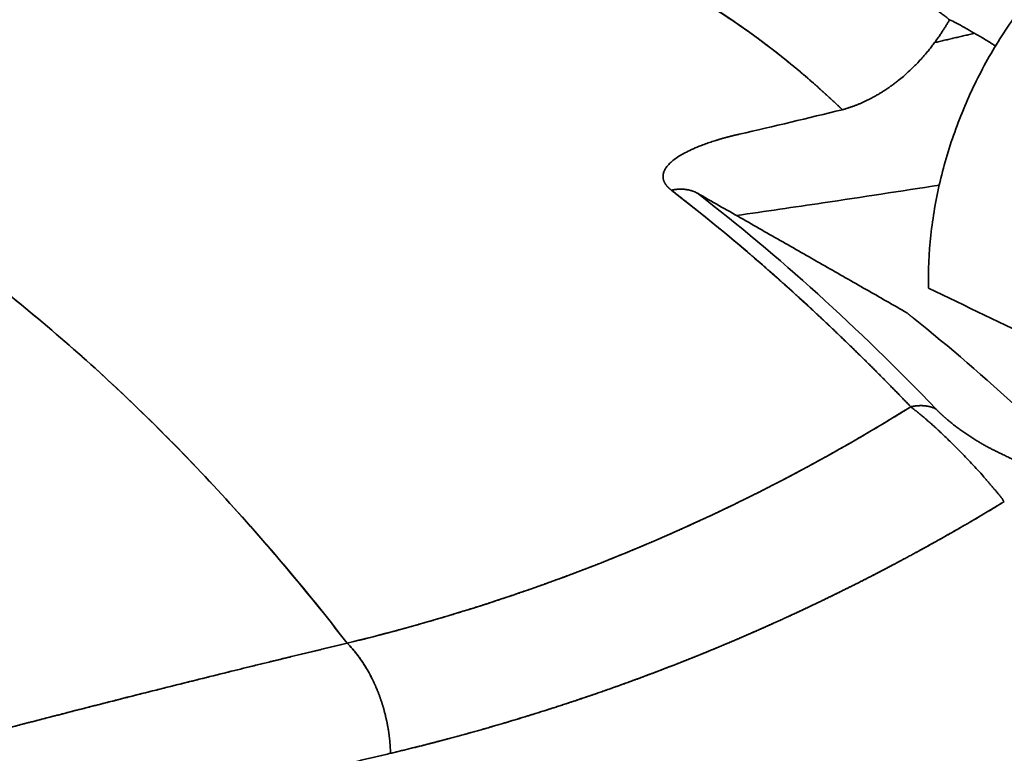
# Model space of a CAD drawing. Units: millimetres. Extents: x 143 to 2365, y 17 to 1462.
# Drawn here: x 2271 to 2288, y 1423 to 1436 of the extents above; entities that cross this region are included whole.
import ezdxf

# ---------------------------------------------------------------- set-up
doc = ezdxf.new("R2010")
doc.units = ezdxf.units.MM
doc.layers.add('1', color=7, linetype='Continuous', true_color=0xffffff)

msp = doc.modelspace()

# ---------------------------------------------------------------- linework, layer by layer
at = {"layer": '1', "color": 18, "linetype": 'Continuous', "lineweight": 35}
msp.add_ellipse((2262.546, 1386.248), major_axis=(5.379, -49.71), ratio=0.550252, start_param=2.412555, end_param=2.776742, dxfattribs=at)
for points, knots in [([(2287.159, 1436.068), (2287.138, 1436.084), (2287.097, 1436.115), (2287.035, 1436.161), (2286.973, 1436.207), (2286.911, 1436.253), (2286.848, 1436.298), (2286.786, 1436.343), (2286.724, 1436.388), (2286.661, 1436.433), (2286.599, 1436.477), (2286.536, 1436.521), (2286.473, 1436.565), (2286.411, 1436.608), (2286.348, 1436.652), (2286.285, 1436.695), (2286.222, 1436.737), (2286.159, 1436.78), (2286.096, 1436.822), (2286.033, 1436.864), (2285.97, 1436.906), (2285.907, 1436.947), (2285.844, 1436.988), (2285.78, 1437.029), (2285.717, 1437.069), (2285.654, 1437.11), (2285.59, 1437.15), (2285.526, 1437.189), (2285.463, 1437.229), (2285.399, 1437.268), (2285.335, 1437.307), (2285.272, 1437.346), (2285.208, 1437.384), (2285.144, 1437.422), (2285.08, 1437.46), (2285.016, 1437.498), (2284.952, 1437.535), (2284.887, 1437.572), (2284.823, 1437.609), (2284.759, 1437.645), (2284.694, 1437.682), (2284.63, 1437.718), (2284.565, 1437.753), (2284.501, 1437.789), (2284.436, 1437.824), (2284.371, 1437.859), (2284.307, 1437.894), (2284.242, 1437.928), (2284.177, 1437.962), (2284.112, 1437.996), (2284.047, 1438.03), (2283.982, 1438.063), (2283.917, 1438.096), (2283.851, 1438.129), (2283.786, 1438.162), (2283.721, 1438.194), (2283.655, 1438.226), (2283.59, 1438.258), (2283.525, 1438.29), (2283.439, 1438.331), (2283.332, 1438.381), (2283.204, 1438.441), (2283.076, 1438.5), (2282.946, 1438.558), (2282.816, 1438.616), (2282.684, 1438.673), (2282.552, 1438.729), (2282.419, 1438.785), (2282.285, 1438.84), (2282.15, 1438.895), (2282.014, 1438.948), (2281.877, 1439.001), (2281.739, 1439.054), (2281.601, 1439.105), (2281.461, 1439.156), (2281.321, 1439.206), (2281.18, 1439.256), (2281.038, 1439.305), (2280.895, 1439.353), (2280.752, 1439.4), (2280.608, 1439.447), (2280.462, 1439.493), (2280.316, 1439.538), (2280.17, 1439.582), (2280.022, 1439.626), (2279.874, 1439.669), (2279.725, 1439.711), (2279.576, 1439.752), (2279.476, 1439.779), (2279.425, 1439.793)], [0, 0, 0, 0, 0.009088, 0.018166, 0.027233, 0.036289, 0.045334, 0.054369, 0.063392, 0.072405, 0.081407, 0.090398, 0.099379, 0.108348, 0.117307, 0.126255, 0.135193, 0.144119, 0.153034, 0.161938, 0.170831, 0.179713, 0.188583, 0.197442, 0.20629, 0.215127, 0.223952, 0.232765, 0.241567, 0.250357, 0.259136, 0.267903, 0.276659, 0.285402, 0.294135, 0.302855, 0.311564, 0.32026, 0.328946, 0.337619, 0.34628, 0.35493, 0.363568, 0.372194, 0.380808, 0.389411, 0.398001, 0.40658, 0.415147, 0.423701, 0.432244, 0.440774, 0.449293, 0.457799, 0.466293, 0.474774, 0.483244, 0.491701, 0.500145, 0.508578, 0.524881, 0.541232, 0.557631, 0.574078, 0.590572, 0.607113, 0.623701, 0.640335, 0.657015, 0.673741, 0.690512, 0.707328, 0.72419, 0.741097, 0.75805, 0.775047, 0.79209, 0.809177, 0.826309, 0.843484, 0.860704, 0.877967, 0.895273, 0.912622, 0.930014, 0.947447, 0.964922, 0.98244, 1, 1, 1, 1]), ([(2295.033, 1438.562), (2294.921, 1438.616), (2294.806, 1438.665), (2294.453, 1438.797), (2294.206, 1438.864), (2293.701, 1438.952), (2293.443, 1438.973), (2292.918, 1438.97), (2292.652, 1438.946), (2292.119, 1438.853), (2291.852, 1438.784), (2291.322, 1438.602), (2291.06, 1438.489), (2290.545, 1438.222), (2290.292, 1438.068), (2289.804, 1437.723), (2289.567, 1437.531), (2289.115, 1437.114), (2288.899, 1436.889), (2288.493, 1436.409), (2288.303, 1436.155), (2287.953, 1435.624), (2287.793, 1435.347), (2287.505, 1434.776), (2287.378, 1434.481), (2287.16, 1433.882), (2287.069, 1433.577), (2286.924, 1432.963), (2286.871, 1432.654), (2286.804, 1432.038), (2286.79, 1431.731), (2286.796, 1431.429)], [0, 0, 0, 0, 0.033916, 0.033916, 0.102922, 0.102922, 0.171928, 0.171928, 0.240934, 0.240934, 0.30994, 0.30994, 0.378946, 0.378946, 0.447952, 0.447952, 0.516958, 0.516958, 0.585964, 0.585964, 0.65497, 0.65497, 0.723976, 0.723976, 0.792982, 0.792982, 0.861988, 0.861988, 0.930994, 0.930994, 1, 1, 1, 1]), ([(2277.416, 1438.313), (2277.773, 1438.257), (2278.852, 1438.055), (2280.654, 1437.538), (2282.649, 1436.607), (2284.179, 1435.537), (2285.018, 1434.791), (2285.308, 1434.513)], [0, 0, 0, 0, 0.115115, 0.351207, 0.612797, 0.862392, 1, 1, 1, 1]), ([(2285.308, 1434.513), (2285.293, 1434.527), (2285.262, 1434.556), (2285.217, 1434.599), (2285.171, 1434.642), (2285.126, 1434.684), (2285.08, 1434.726), (2285.035, 1434.768), (2284.99, 1434.809), (2284.944, 1434.85), (2284.899, 1434.891), (2284.854, 1434.931), (2284.808, 1434.971), (2284.763, 1435.011), (2284.718, 1435.05), (2284.673, 1435.089), (2284.628, 1435.127), (2284.583, 1435.166), (2284.538, 1435.203), (2284.493, 1435.241), (2284.448, 1435.278), (2284.403, 1435.315), (2284.358, 1435.351), (2284.314, 1435.387), (2284.269, 1435.423), (2284.224, 1435.459), (2284.18, 1435.494), (2284.135, 1435.529), (2284.09, 1435.563), (2284.046, 1435.597), (2284.001, 1435.631), (2283.957, 1435.665), (2283.913, 1435.698), (2283.868, 1435.731), (2283.824, 1435.764), (2283.78, 1435.796), (2283.625, 1435.908), (2283.358, 1436.093), (2282.971, 1436.342), (2282.577, 1436.576), (2282.176, 1436.796), (2281.765, 1437.002), (2281.343, 1437.196), (2280.908, 1437.379), (2280.463, 1437.548), (2280.007, 1437.704), (2279.66, 1437.811), (2279.426, 1437.877), (2279.311, 1437.909), (2279.194, 1437.941), (2279.076, 1437.972), (2278.956, 1438.002), (2278.835, 1438.032), (2278.713, 1438.061), (2278.59, 1438.089), (2278.465, 1438.117), (2278.338, 1438.144), (2278.211, 1438.17), (2278.082, 1438.196), (2277.951, 1438.221), (2277.819, 1438.245), (2277.686, 1438.268), (2277.552, 1438.291), (2277.462, 1438.305), (2277.416, 1438.313)], [0, 0, 0, 0, 0.007209, 0.014392, 0.021549, 0.028678, 0.035781, 0.042858, 0.049908, 0.056932, 0.063929, 0.0709, 0.077845, 0.084762, 0.091654, 0.098519, 0.105358, 0.11217, 0.118956, 0.125716, 0.132449, 0.139156, 0.145837, 0.152491, 0.159119, 0.165721, 0.172297, 0.178847, 0.18537, 0.191867, 0.198338, 0.204782, 0.211201, 0.217594, 0.22396, 0.2303, 0.236614, 0.290124, 0.343205, 0.395869, 0.44813, 0.5, 0.552771, 0.605698, 0.658791, 0.712065, 0.765532, 0.778472, 0.791518, 0.804671, 0.817929, 0.831293, 0.844764, 0.858341, 0.872025, 0.885816, 0.899714, 0.913718, 0.92783, 0.942049, 0.956375, 0.970809, 0.985351, 1, 1, 1, 1]), ([(2285.308, 1434.513), (2285.315, 1434.514), (2285.329, 1434.518), (2285.35, 1434.525), (2285.372, 1434.531), (2285.394, 1434.538), (2285.415, 1434.545), (2285.437, 1434.552), (2285.46, 1434.56), (2285.482, 1434.567), (2285.504, 1434.576), (2285.527, 1434.584), (2285.55, 1434.593), (2285.573, 1434.602), (2285.596, 1434.612), (2285.62, 1434.622), (2285.643, 1434.632), (2285.667, 1434.643), (2285.691, 1434.653), (2285.715, 1434.665), (2285.739, 1434.676), (2285.764, 1434.688), (2285.788, 1434.701), (2285.813, 1434.714), (2285.837, 1434.727), (2285.862, 1434.74), (2285.887, 1434.754), (2285.912, 1434.769), (2285.938, 1434.784), (2285.963, 1434.799), (2285.988, 1434.815), (2286.014, 1434.831), (2286.039, 1434.847), (2286.065, 1434.864), (2286.091, 1434.881), (2286.117, 1434.899), (2286.142, 1434.917), (2286.168, 1434.936), (2286.194, 1434.955), (2286.22, 1434.975), (2286.246, 1434.995), (2286.294, 1435.032), (2286.371, 1435.096), (2286.485, 1435.198), (2286.619, 1435.332), (2286.731, 1435.457), (2286.815, 1435.559), (2286.866, 1435.625), (2286.914, 1435.688), (2286.958, 1435.75), (2286.999, 1435.809), (2287.037, 1435.866), (2287.071, 1435.921), (2287.103, 1435.972), (2287.132, 1436.021), (2287.15, 1436.053), (2287.159, 1436.068)], [0, 0, 0, 0, 0.009718, 0.019533, 0.029444, 0.039452, 0.049556, 0.059758, 0.070056, 0.080451, 0.090942, 0.101531, 0.112217, 0.123, 0.133879, 0.144856, 0.155929, 0.167098, 0.178364, 0.189727, 0.201186, 0.21274, 0.224391, 0.236137, 0.247978, 0.259914, 0.271944, 0.284069, 0.296288, 0.3086, 0.321006, 0.333504, 0.346094, 0.358775, 0.371548, 0.384411, 0.397364, 0.410407, 0.423538, 0.436757, 0.450063, 0.463455, 0.510335, 0.571065, 0.645525, 0.733447, 0.766862, 0.79876, 0.829143, 0.858015, 0.885384, 0.911257, 0.935644, 0.958556, 0.980004, 1, 1, 1, 1]), ([(2287.159, 1436.068), (2287.195, 1436.051), (2287.236, 1436.031), (2287.323, 1435.985), (2287.37, 1435.959), (2287.47, 1435.904), (2287.522, 1435.875), (2287.629, 1435.813), (2287.685, 1435.78), (2287.796, 1435.713), (2287.852, 1435.679), (2287.924, 1435.634), (2287.94, 1435.624), (2287.956, 1435.614)], [0, 0, 0, 0, 0.188813, 0.188813, 0.377626, 0.377626, 0.566439, 0.566439, 0.755251, 0.755251, 0.944064, 0.944064, 1, 1, 1, 1]), ([(2282.355, 1433.122), (2282.352, 1433.124), (2282.347, 1433.129), (2282.339, 1433.135), (2282.332, 1433.141), (2282.325, 1433.147), (2282.318, 1433.153), (2282.311, 1433.16), (2282.305, 1433.166), (2282.298, 1433.172), (2282.292, 1433.178), (2282.286, 1433.185), (2282.281, 1433.191), (2282.275, 1433.197), (2282.27, 1433.204), (2282.265, 1433.21), (2282.26, 1433.217), (2282.256, 1433.223), (2282.251, 1433.23), (2282.247, 1433.236), (2282.243, 1433.243), (2282.24, 1433.249), (2282.236, 1433.256), (2282.233, 1433.262), (2282.23, 1433.269), (2282.227, 1433.275), (2282.224, 1433.282), (2282.222, 1433.289), (2282.22, 1433.295), (2282.218, 1433.302), (2282.216, 1433.309), (2282.215, 1433.316), (2282.213, 1433.322), (2282.212, 1433.329), (2282.212, 1433.336), (2282.211, 1433.343), (2282.211, 1433.35), (2282.21, 1433.357), (2282.21, 1433.364), (2282.211, 1433.371), (2282.211, 1433.377), (2282.214, 1433.4), (2282.223, 1433.438), (2282.248, 1433.49), (2282.285, 1433.543), (2282.335, 1433.595), (2282.401, 1433.651), (2282.484, 1433.709), (2282.586, 1433.768), (2282.703, 1433.826), (2282.803, 1433.868), (2282.877, 1433.897), (2282.922, 1433.914), (2282.967, 1433.93), (2283.013, 1433.946), (2283.06, 1433.962), (2283.108, 1433.978), (2283.157, 1433.993), (2283.207, 1434.008), (2283.258, 1434.022), (2283.31, 1434.036), (2283.363, 1434.05), (2283.417, 1434.064), (2283.472, 1434.077), (2283.51, 1434.086), (2283.528, 1434.09)], [0, 0, 0, 0, 0.004998, 0.009984, 0.014957, 0.019919, 0.024873, 0.029818, 0.034757, 0.039691, 0.044621, 0.049549, 0.054476, 0.059404, 0.064333, 0.069266, 0.074203, 0.079146, 0.084097, 0.089056, 0.094026, 0.099007, 0.104001, 0.10901, 0.114033, 0.119074, 0.124133, 0.129211, 0.13431, 0.139431, 0.144575, 0.149743, 0.154938, 0.160159, 0.165407, 0.170686, 0.175994, 0.181334, 0.186706, 0.192112, 0.197552, 0.203028, 0.244803, 0.288009, 0.333023, 0.38018, 0.42977, 0.490536, 0.553517, 0.619039, 0.687389, 0.708973, 0.730646, 0.752413, 0.774283, 0.796261, 0.818355, 0.84057, 0.862913, 0.88539, 0.908008, 0.930772, 0.953688, 0.976762, 1, 1, 1, 1]), ([(2267.281, 1433.741), (2268.115, 1433.287), (2268.942, 1432.767), (2270.576, 1431.6), (2271.383, 1430.953), (2272.971, 1429.537), (2273.752, 1428.768), (2275.28, 1427.116), (2276.028, 1426.232), (2276.755, 1425.294)], [0, 0, 0, 0, 0.25, 0.25, 0.5, 0.5, 0.75, 0.75, 1, 1, 1, 1]), ([(2286.49, 1429.379), (2286.471, 1429.398), (2286.435, 1429.436), (2286.38, 1429.494), (2286.325, 1429.55), (2286.27, 1429.607), (2286.215, 1429.664), (2286.16, 1429.72), (2286.105, 1429.776), (2286.05, 1429.832), (2285.995, 1429.887), (2285.94, 1429.943), (2285.885, 1429.998), (2285.83, 1430.053), (2285.775, 1430.108), (2285.719, 1430.163), (2285.664, 1430.217), (2285.609, 1430.271), (2285.554, 1430.326), (2285.499, 1430.379), (2285.444, 1430.433), (2285.389, 1430.487), (2285.334, 1430.54), (2285.279, 1430.593), (2285.223, 1430.646), (2285.168, 1430.699), (2285.113, 1430.751), (2285.058, 1430.803), (2285.003, 1430.855), (2284.948, 1430.907), (2284.892, 1430.959), (2284.837, 1431.011), (2284.782, 1431.062), (2284.727, 1431.113), (2284.672, 1431.164), (2284.617, 1431.214), (2284.561, 1431.265), (2284.506, 1431.315), (2284.451, 1431.365), (2284.396, 1431.415), (2284.341, 1431.465), (2284.285, 1431.515), (2284.23, 1431.564), (2284.175, 1431.613), (2284.12, 1431.662), (2284.065, 1431.711), (2284.009, 1431.759), (2283.954, 1431.807), (2283.899, 1431.856), (2283.844, 1431.903), (2283.789, 1431.951), (2283.733, 1431.999), (2283.678, 1432.046), (2283.623, 1432.093), (2283.568, 1432.14), (2283.513, 1432.187), (2283.458, 1432.233), (2283.402, 1432.28), (2283.347, 1432.326), (2283.292, 1432.372), (2283.237, 1432.417), (2283.182, 1432.463), (2283.127, 1432.508), (2283.071, 1432.554), (2283.016, 1432.598), (2282.961, 1432.643), (2282.906, 1432.688), (2282.851, 1432.732), (2282.796, 1432.776), (2282.741, 1432.82), (2282.686, 1432.864), (2282.63, 1432.908), (2282.575, 1432.951), (2282.52, 1432.994), (2282.465, 1433.037), (2282.41, 1433.08), (2282.373, 1433.108), (2282.355, 1433.122)], [0, 0, 0, 0, 0.013539, 0.027072, 0.0406, 0.054122, 0.067639, 0.08115, 0.094655, 0.108155, 0.12165, 0.135139, 0.148622, 0.1621, 0.175572, 0.189038, 0.202499, 0.215955, 0.229405, 0.242849, 0.256288, 0.269722, 0.283149, 0.296572, 0.309988, 0.323399, 0.336805, 0.350205, 0.363599, 0.376988, 0.390371, 0.403749, 0.417121, 0.430488, 0.443849, 0.457205, 0.470555, 0.483899, 0.497238, 0.510571, 0.523899, 0.537221, 0.550538, 0.563849, 0.577155, 0.590455, 0.603749, 0.617038, 0.630321, 0.643599, 0.656871, 0.670138, 0.683399, 0.696655, 0.709905, 0.723149, 0.736388, 0.749621, 0.762849, 0.776071, 0.789288, 0.802499, 0.815705, 0.828905, 0.842099, 0.855288, 0.868472, 0.88165, 0.894822, 0.907989, 0.92115, 0.934305, 0.947455, 0.9606, 0.973739, 0.986872, 1, 1, 1, 1]), ([(2282.355, 1433.122), (2283.054, 1432.583), (2283.75, 1432), (2285.129, 1430.751), (2285.813, 1430.085), (2286.49, 1429.379)], [0, 0, 0, 0, 0.5, 0.5, 1, 1, 1, 1]), ([(2283.478, 1432.685), (2283.978, 1432.757), (2285.152, 1432.927), (2286.317, 1433.105), (2286.985, 1433.209)], [0, 0, 0, 0, 0.42448, 1, 1, 1, 1]), ([(2286.424, 1431.003), (2286.189, 1431.138), (2285.716, 1431.408), (2285.002, 1431.816), (2284.278, 1432.229), (2283.545, 1432.647), (2283.053, 1432.928), (2282.806, 1433.069)], [0, 0, 0, 0, 0.194959, 0.392439, 0.592439, 0.794959, 1, 1, 1, 1]), ([(2286.926, 1429.34), (2286.252, 1430.043), (2285.57, 1430.707), (2284.196, 1431.951), (2283.503, 1432.532), (2282.806, 1433.069)], [0, 0, 0, 0, 0.5, 0.5, 1, 1, 1, 1]), ([(2286.535, 1430.912), (2286.532, 1430.915), (2286.525, 1430.92), (2286.516, 1430.927), (2286.507, 1430.935), (2286.498, 1430.942), (2286.489, 1430.949), (2286.48, 1430.956), (2286.472, 1430.963), (2286.463, 1430.97), (2286.455, 1430.977), (2286.447, 1430.984), (2286.439, 1430.99), (2286.432, 1430.997), (2286.427, 1431.001), (2286.424, 1431.003)], [0, 0, 0, 0, 0.077583, 0.155003, 0.232276, 0.309414, 0.386433, 0.463346, 0.540168, 0.616914, 0.693597, 0.770233, 0.846836, 0.92342, 1, 1, 1, 1]), ([(2286.49, 1429.379), (2285.684, 1428.876), (2283.709, 1427.757), (2280.474, 1426.347), (2277.961, 1425.587), (2276.755, 1425.294)], [0, 0, 0, 0, 0.283463, 0.666487, 1, 1, 1, 1]), ([(2276.755, 1425.294), (2276.785, 1425.301), (2276.845, 1425.315), (2276.934, 1425.338), (2277.023, 1425.36), (2277.112, 1425.382), (2277.201, 1425.405), (2277.289, 1425.428), (2277.378, 1425.451), (2277.466, 1425.475), (2277.555, 1425.498), (2277.643, 1425.522), (2277.731, 1425.546), (2277.819, 1425.571), (2277.907, 1425.595), (2277.995, 1425.62), (2278.082, 1425.645), (2278.17, 1425.67), (2278.257, 1425.695), (2278.344, 1425.721), (2278.431, 1425.747), (2278.518, 1425.773), (2278.605, 1425.799), (2278.692, 1425.826), (2278.779, 1425.853), (2278.865, 1425.879), (2278.952, 1425.907), (2279.038, 1425.934), (2279.124, 1425.962), (2279.21, 1425.989), (2279.296, 1426.017), (2279.382, 1426.046), (2279.468, 1426.074), (2279.553, 1426.103), (2279.639, 1426.132), (2279.724, 1426.161), (2279.809, 1426.19), (2279.894, 1426.22), (2279.979, 1426.249), (2280.064, 1426.279), (2280.149, 1426.31), (2280.233, 1426.34), (2280.318, 1426.371), (2280.402, 1426.401), (2280.486, 1426.432), (2280.57, 1426.464), (2280.654, 1426.495), (2280.738, 1426.527), (2280.821, 1426.559), (2280.905, 1426.591), (2280.988, 1426.623), (2281.072, 1426.655), (2281.155, 1426.688), (2281.238, 1426.721), (2281.321, 1426.754), (2281.403, 1426.788), (2281.486, 1426.821), (2281.569, 1426.855), (2281.651, 1426.889), (2281.733, 1426.923), (2281.815, 1426.957), (2281.897, 1426.992), (2281.979, 1427.027), (2282.061, 1427.062), (2282.142, 1427.097), (2282.224, 1427.132), (2282.305, 1427.168), (2282.386, 1427.204), (2282.467, 1427.24), (2282.548, 1427.276), (2282.629, 1427.312), (2282.709, 1427.349), (2282.79, 1427.386), (2282.87, 1427.423), (2282.951, 1427.46), (2283.031, 1427.497), (2283.111, 1427.535), (2283.19, 1427.573), (2283.27, 1427.611), (2283.35, 1427.649), (2283.429, 1427.687), (2283.508, 1427.726), (2283.587, 1427.765), (2283.666, 1427.804), (2283.745, 1427.843), (2283.824, 1427.882), (2283.903, 1427.922), (2283.981, 1427.962), (2284.059, 1428.002), (2284.137, 1428.042), (2284.215, 1428.082), (2284.293, 1428.123), (2284.371, 1428.163), (2284.449, 1428.204), (2284.526, 1428.245), (2284.603, 1428.287), (2284.681, 1428.328), (2284.758, 1428.37), (2284.835, 1428.412), (2284.911, 1428.454), (2284.988, 1428.496), (2285.064, 1428.538), (2285.141, 1428.581), (2285.217, 1428.624), (2285.293, 1428.667), (2285.369, 1428.71), (2285.445, 1428.753), (2285.52, 1428.797), (2285.596, 1428.84), (2285.671, 1428.884), (2285.746, 1428.928), (2285.821, 1428.973), (2285.896, 1429.017), (2285.971, 1429.062), (2286.045, 1429.107), (2286.12, 1429.152), (2286.194, 1429.197), (2286.268, 1429.242), (2286.342, 1429.288), (2286.416, 1429.333), (2286.465, 1429.364), (2286.49, 1429.379)], [0, 0, 0, 0, 0.00822, 0.016442, 0.024666, 0.032892, 0.041121, 0.049351, 0.057584, 0.065819, 0.074057, 0.082297, 0.090539, 0.098783, 0.10703, 0.115279, 0.123531, 0.131785, 0.140042, 0.148301, 0.156562, 0.164827, 0.173094, 0.181363, 0.189635, 0.19791, 0.206187, 0.214468, 0.222751, 0.231036, 0.239325, 0.247616, 0.255911, 0.264208, 0.272508, 0.280811, 0.289117, 0.297425, 0.305737, 0.314052, 0.32237, 0.330691, 0.339016, 0.347343, 0.355674, 0.364007, 0.372344, 0.380684, 0.389028, 0.397375, 0.405725, 0.414078, 0.422435, 0.430795, 0.439158, 0.447526, 0.455896, 0.46427, 0.472648, 0.481029, 0.489413, 0.497802, 0.506193, 0.514589, 0.522988, 0.531391, 0.539798, 0.548208, 0.556622, 0.56504, 0.573462, 0.581888, 0.590318, 0.598751, 0.607188, 0.61563, 0.624075, 0.632525, 0.640978, 0.649435, 0.657897, 0.666363, 0.674832, 0.683306, 0.691785, 0.700267, 0.708753, 0.717244, 0.72574, 0.734239, 0.742743, 0.751251, 0.759764, 0.768281, 0.776802, 0.785328, 0.793858, 0.802393, 0.810933, 0.819477, 0.828025, 0.836578, 0.845136, 0.853699, 0.862266, 0.870838, 0.879415, 0.887996, 0.896582, 0.905173, 0.913769, 0.92237, 0.930976, 0.939586, 0.948202, 0.956822, 0.965448, 0.974078, 0.982714, 0.991354, 1, 1, 1, 1]), ([(2288.106, 1427.741), (2288.102, 1427.745), (2288.095, 1427.755), (2288.083, 1427.77), (2288.072, 1427.784), (2288.061, 1427.799), (2288.049, 1427.813), (2288.038, 1427.828), (2288.026, 1427.842), (2288.015, 1427.857), (2288.003, 1427.871), (2287.991, 1427.885), (2287.98, 1427.9), (2287.968, 1427.914), (2287.957, 1427.928), (2287.945, 1427.943), (2287.933, 1427.957), (2287.921, 1427.971), (2287.91, 1427.985), (2287.898, 1427.999), (2287.886, 1428.013), (2287.875, 1428.026), (2287.863, 1428.04), (2287.851, 1428.054), (2287.84, 1428.067), (2287.828, 1428.081), (2287.817, 1428.094), (2287.805, 1428.107), (2287.794, 1428.12), (2287.782, 1428.134), (2287.771, 1428.147), (2287.759, 1428.159), (2287.719, 1428.206), (2287.648, 1428.285), (2287.544, 1428.397), (2287.44, 1428.507), (2287.343, 1428.607), (2287.252, 1428.699), (2287.166, 1428.784), (2287.08, 1428.867), (2287.013, 1428.93), (2286.965, 1428.975), (2286.936, 1429.002), (2286.906, 1429.029), (2286.877, 1429.056), (2286.848, 1429.082), (2286.819, 1429.107), (2286.79, 1429.133), (2286.761, 1429.157), (2286.733, 1429.182), (2286.705, 1429.205), (2286.677, 1429.229), (2286.649, 1429.252), (2286.622, 1429.274), (2286.595, 1429.296), (2286.568, 1429.318), (2286.541, 1429.339), (2286.515, 1429.359), (2286.498, 1429.373), (2286.49, 1429.379)], [0, 0, 0, 0, 0.010086, 0.020098, 0.030037, 0.0399, 0.049688, 0.059399, 0.069034, 0.078591, 0.08807, 0.09747, 0.10679, 0.116031, 0.125191, 0.134269, 0.143266, 0.15218, 0.161012, 0.16976, 0.178425, 0.187005, 0.1955, 0.203909, 0.212233, 0.220471, 0.228622, 0.236686, 0.244663, 0.252552, 0.260353, 0.268065, 0.275689, 0.34303, 0.407609, 0.46937, 0.528287, 0.576393, 0.623954, 0.67099, 0.717525, 0.73372, 0.749852, 0.765923, 0.781932, 0.797879, 0.813766, 0.829593, 0.845361, 0.86107, 0.876721, 0.892315, 0.907854, 0.923339, 0.938771, 0.954151, 0.969481, 0.984764, 1, 1, 1, 1]), ([(2286.926, 1429.34), (2286.929, 1429.337), (2286.933, 1429.332), (2286.941, 1429.325), (2286.948, 1429.317), (2286.955, 1429.31), (2286.963, 1429.302), (2286.971, 1429.295), (2286.979, 1429.287), (2286.986, 1429.279), (2286.994, 1429.272), (2287.002, 1429.264), (2287.011, 1429.256), (2287.019, 1429.249), (2287.027, 1429.241), (2287.036, 1429.233), (2287.045, 1429.225), (2287.053, 1429.217), (2287.062, 1429.209), (2287.071, 1429.201), (2287.08, 1429.194), (2287.089, 1429.186), (2287.098, 1429.178), (2287.108, 1429.17), (2287.117, 1429.161), (2287.142, 1429.14), (2287.185, 1429.105), (2287.245, 1429.057), (2287.308, 1429.009), (2287.374, 1428.962), (2287.441, 1428.915), (2287.509, 1428.869), (2287.579, 1428.824), (2287.634, 1428.79), (2287.676, 1428.765), (2287.705, 1428.748), (2287.733, 1428.732), (2287.761, 1428.716), (2287.79, 1428.7), (2287.818, 1428.685), (2287.846, 1428.67), (2287.873, 1428.656), (2287.901, 1428.642), (2287.919, 1428.633), (2287.928, 1428.628)], [0, 0, 0, 0, 0.009193, 0.018318, 0.027381, 0.036384, 0.045331, 0.054226, 0.063074, 0.071878, 0.080642, 0.089372, 0.09807, 0.106742, 0.115392, 0.124024, 0.132642, 0.141252, 0.149857, 0.158462, 0.167071, 0.17569, 0.184321, 0.192971, 0.201643, 0.210341, 0.262286, 0.314954, 0.369206, 0.425829, 0.485857, 0.548643, 0.614748, 0.684652, 0.713997, 0.743768, 0.77399, 0.804687, 0.835881, 0.867592, 0.899841, 0.932647, 0.966028, 1, 1, 1, 1]), ([(2287.928, 1428.628), (2287.955, 1428.616), (2288.008, 1428.59), (2288.087, 1428.551), (2288.166, 1428.513), (2288.244, 1428.475), (2288.323, 1428.437), (2288.375, 1428.412), (2288.401, 1428.399)], [0, 0, 0, 0, 0.167637, 0.334885, 0.501744, 0.668217, 0.834302, 1, 1, 1, 1]), ([(2277.503, 1423.391), (2277.531, 1423.398), (2277.588, 1423.411), (2277.673, 1423.432), (2277.758, 1423.453), (2277.842, 1423.473), (2277.927, 1423.494), (2278.012, 1423.516), (2278.097, 1423.537), (2278.181, 1423.559), (2278.266, 1423.581), (2278.351, 1423.603), (2278.435, 1423.625), (2278.52, 1423.648), (2278.604, 1423.67), (2278.688, 1423.693), (2278.773, 1423.716), (2278.857, 1423.739), (2278.941, 1423.763), (2279.025, 1423.786), (2279.109, 1423.81), (2279.193, 1423.834), (2279.277, 1423.859), (2279.361, 1423.883), (2279.445, 1423.908), (2279.529, 1423.932), (2279.613, 1423.957), (2279.697, 1423.983), (2279.78, 1424.008), (2279.864, 1424.034), (2279.947, 1424.06), (2280.031, 1424.086), (2280.114, 1424.112), (2280.197, 1424.138), (2280.281, 1424.165), (2280.364, 1424.191), (2280.447, 1424.218), (2280.53, 1424.246), (2280.613, 1424.273), (2280.696, 1424.301), (2280.779, 1424.328), (2280.862, 1424.356), (2280.945, 1424.384), (2281.027, 1424.413), (2281.11, 1424.441), (2281.192, 1424.47), (2281.275, 1424.499), (2281.357, 1424.528), (2281.439, 1424.558), (2281.522, 1424.587), (2281.604, 1424.617), (2281.686, 1424.647), (2281.768, 1424.677), (2281.85, 1424.707), (2281.932, 1424.738), (2282.013, 1424.768), (2282.095, 1424.799), (2282.177, 1424.83), (2282.258, 1424.862), (2282.34, 1424.893), (2282.421, 1424.925), (2282.502, 1424.957), (2282.584, 1424.989), (2282.665, 1425.021), (2282.746, 1425.053), (2282.827, 1425.086), (2282.908, 1425.119), (2282.988, 1425.152), (2283.069, 1425.185), (2283.15, 1425.219), (2283.23, 1425.252), (2283.311, 1425.286), (2283.391, 1425.32), (2283.471, 1425.354), (2283.552, 1425.388), (2283.632, 1425.423), (2283.712, 1425.458), (2283.792, 1425.493), (2283.871, 1425.528), (2283.951, 1425.563), (2284.031, 1425.599), (2284.11, 1425.634), (2284.19, 1425.67), (2284.269, 1425.706), (2284.348, 1425.742), (2284.428, 1425.779), (2284.507, 1425.815), (2284.586, 1425.852), (2284.665, 1425.889), (2284.743, 1425.926), (2284.822, 1425.964), (2284.901, 1426.001), (2284.979, 1426.039), (2285.058, 1426.077), (2285.136, 1426.115), (2285.214, 1426.153), (2285.292, 1426.192), (2285.37, 1426.231), (2285.448, 1426.269), (2285.526, 1426.308), (2285.604, 1426.348), (2285.681, 1426.387), (2285.759, 1426.427), (2285.836, 1426.466), (2285.913, 1426.506), (2285.99, 1426.546), (2286.068, 1426.587), (2286.144, 1426.627), (2286.221, 1426.668), (2286.298, 1426.709), (2286.375, 1426.75), (2286.451, 1426.791), (2286.528, 1426.832), (2286.604, 1426.874), (2286.68, 1426.915), (2286.756, 1426.957), (2286.832, 1426.999), (2286.908, 1427.042), (2286.984, 1427.084), (2287.059, 1427.127), (2287.135, 1427.169), (2287.21, 1427.212), (2287.286, 1427.255), (2287.361, 1427.299), (2287.436, 1427.342), (2287.511, 1427.386), (2287.586, 1427.429), (2287.66, 1427.473), (2287.735, 1427.517), (2287.809, 1427.562), (2287.884, 1427.606), (2287.958, 1427.651), (2288.032, 1427.696), (2288.081, 1427.726), (2288.106, 1427.741)], [0, 0, 0, 0, 0.007203, 0.014412, 0.021626, 0.028847, 0.036073, 0.043305, 0.050543, 0.057787, 0.065036, 0.072292, 0.079553, 0.08682, 0.094093, 0.101371, 0.108656, 0.115946, 0.123242, 0.130544, 0.137851, 0.145164, 0.152484, 0.159808, 0.167139, 0.174475, 0.181817, 0.189165, 0.196518, 0.203878, 0.211243, 0.218613, 0.225989, 0.233371, 0.240759, 0.248152, 0.255551, 0.262956, 0.270366, 0.277782, 0.285204, 0.292631, 0.300064, 0.307503, 0.314947, 0.322396, 0.329852, 0.337312, 0.344779, 0.352251, 0.359729, 0.367212, 0.374701, 0.382195, 0.389695, 0.397201, 0.404712, 0.412229, 0.419752, 0.42728, 0.434814, 0.442354, 0.449899, 0.457449, 0.465006, 0.472568, 0.480136, 0.487709, 0.495288, 0.502873, 0.510463, 0.518059, 0.525661, 0.533268, 0.540881, 0.5485, 0.556124, 0.563754, 0.57139, 0.579031, 0.586678, 0.59433, 0.601989, 0.609652, 0.617322, 0.624997, 0.632678, 0.640364, 0.648056, 0.655754, 0.663457, 0.671166, 0.678881, 0.686601, 0.694327, 0.702059, 0.709796, 0.717538, 0.725287, 0.733041, 0.7408, 0.748566, 0.756336, 0.764113, 0.771895, 0.779683, 0.787476, 0.795275, 0.803079, 0.81089, 0.818705, 0.826527, 0.834353, 0.842186, 0.850024, 0.857868, 0.865717, 0.873571, 0.881432, 0.889298, 0.897169, 0.905046, 0.912929, 0.920817, 0.92871, 0.936609, 0.944514, 0.952424, 0.96034, 0.968261, 0.976187, 0.984119, 0.992057, 1, 1, 1, 1]), ([(2288.106, 1427.741), (2288.08, 1427.725), (2288.03, 1427.694), (2287.953, 1427.648), (2287.876, 1427.602), (2287.8, 1427.556), (2287.723, 1427.511), (2287.646, 1427.465), (2287.57, 1427.42), (2287.493, 1427.375), (2287.416, 1427.331), (2287.339, 1427.286), (2287.262, 1427.242), (2287.185, 1427.198), (2287.108, 1427.154), (2287.031, 1427.11), (2286.953, 1427.067), (2286.876, 1427.024), (2286.799, 1426.981), (2286.721, 1426.938), (2286.644, 1426.896), (2286.567, 1426.854), (2286.489, 1426.812), (2286.412, 1426.77), (2286.334, 1426.728), (2286.257, 1426.687), (2286.179, 1426.646), (2286.101, 1426.605), (2286.024, 1426.564), (2285.946, 1426.524), (2285.868, 1426.483), (2285.79, 1426.443), (2285.712, 1426.403), (2285.635, 1426.364), (2285.557, 1426.324), (2285.479, 1426.285), (2285.401, 1426.246), (2285.323, 1426.208), (2285.245, 1426.169), (2285.167, 1426.131), (2285.089, 1426.093), (2285.011, 1426.055), (2284.933, 1426.017), (2284.854, 1425.98), (2284.776, 1425.943), (2284.698, 1425.906), (2284.62, 1425.869), (2284.542, 1425.832), (2284.463, 1425.796), (2284.385, 1425.76), (2284.307, 1425.724), (2284.229, 1425.688), (2284.15, 1425.653), (2284.072, 1425.618), (2283.994, 1425.582), (2283.916, 1425.548), (2283.837, 1425.513), (2283.759, 1425.479), (2283.681, 1425.445), (2283.602, 1425.411), (2283.524, 1425.377), (2283.445, 1425.343), (2283.367, 1425.31), (2283.289, 1425.277), (2283.21, 1425.244), (2283.132, 1425.211), (2283.054, 1425.179), (2282.944, 1425.134), (2282.803, 1425.077), (2282.63, 1425.008), (2282.457, 1424.939), (2282.284, 1424.872), (2282.11, 1424.805), (2281.936, 1424.74), (2281.762, 1424.675), (2281.588, 1424.611), (2281.413, 1424.548), (2281.238, 1424.486), (2281.062, 1424.425), (2280.887, 1424.365), (2280.711, 1424.306), (2280.535, 1424.247), (2280.358, 1424.19), (2280.181, 1424.133), (2280.004, 1424.077), (2279.827, 1424.023), (2279.65, 1423.969), (2279.472, 1423.916), (2279.294, 1423.863), (2279.116, 1423.812), (2278.937, 1423.762), (2278.759, 1423.712), (2278.58, 1423.664), (2278.401, 1423.616), (2278.222, 1423.569), (2278.042, 1423.523), (2277.863, 1423.478), (2277.683, 1423.434), (2277.563, 1423.405), (2277.503, 1423.391)], [0, 0, 0, 0, 0.008208, 0.016403, 0.024585, 0.032753, 0.040908, 0.04905, 0.057178, 0.065294, 0.073396, 0.081484, 0.08956, 0.097622, 0.105671, 0.113707, 0.12173, 0.12974, 0.137736, 0.145719, 0.153689, 0.161646, 0.169589, 0.17752, 0.185437, 0.193341, 0.201232, 0.20911, 0.216975, 0.224826, 0.232665, 0.24049, 0.248303, 0.256102, 0.263888, 0.271661, 0.279421, 0.287167, 0.294901, 0.302622, 0.31033, 0.318024, 0.325706, 0.333374, 0.34103, 0.348672, 0.356302, 0.363918, 0.371522, 0.379112, 0.38669, 0.394254, 0.401806, 0.409345, 0.41687, 0.424383, 0.431883, 0.43937, 0.446844, 0.454305, 0.461753, 0.469188, 0.47661, 0.48402, 0.491417, 0.4988, 0.506171, 0.513529, 0.529662, 0.545764, 0.561836, 0.577879, 0.593891, 0.609873, 0.625826, 0.641748, 0.657642, 0.673506, 0.68934, 0.705145, 0.720921, 0.736667, 0.752385, 0.768074, 0.783734, 0.799365, 0.814967, 0.830541, 0.846087, 0.861604, 0.877093, 0.892554, 0.907986, 0.923391, 0.938768, 0.954117, 0.969439, 0.984733, 1, 1, 1, 1]), ([(2276.755, 1425.294), (2276.723, 1425.286), (2276.658, 1425.27), (2276.56, 1425.247), (2276.462, 1425.224), (2276.364, 1425.2), (2276.265, 1425.176), (2276.165, 1425.152), (2276.066, 1425.128), (2275.965, 1425.104), (2275.865, 1425.08), (2275.763, 1425.055), (2275.662, 1425.031), (2275.56, 1425.006), (2275.458, 1424.981), (2275.355, 1424.956), (2275.251, 1424.931), (2275.148, 1424.905), (2275.044, 1424.88), (2274.939, 1424.854), (2274.834, 1424.828), (2274.728, 1424.802), (2274.623, 1424.776), (2274.516, 1424.75), (2274.409, 1424.723), (2274.302, 1424.696), (2274.195, 1424.67), (2274.086, 1424.643), (2273.978, 1424.616), (2273.869, 1424.588), (2273.759, 1424.561), (2273.65, 1424.533), (2273.539, 1424.506), (2273.428, 1424.478), (2273.317, 1424.45), (2273.205, 1424.422), (2273.093, 1424.393), (2272.981, 1424.365), (2272.868, 1424.336), (2272.754, 1424.307), (2272.64, 1424.278), (2272.526, 1424.249), (2272.411, 1424.22), (2272.296, 1424.19), (2272.18, 1424.161), (2272.064, 1424.131), (2271.947, 1424.101), (2271.83, 1424.071), (2271.712, 1424.04), (2271.594, 1424.01), (2271.476, 1423.979), (2271.357, 1423.948), (2271.237, 1423.918), (2271.117, 1423.886), (2270.997, 1423.855), (2270.876, 1423.824), (2270.755, 1423.792), (2270.633, 1423.76), (2270.511, 1423.728), (2270.388, 1423.696), (2270.265, 1423.664), (2270.141, 1423.631), (2270.017, 1423.599), (2269.893, 1423.566), (2269.768, 1423.533), (2269.642, 1423.5), (2269.516, 1423.466), (2269.39, 1423.433), (2269.263, 1423.399), (2269.135, 1423.365), (2269.007, 1423.331), (2268.879, 1423.297), (2268.75, 1423.262), (2268.621, 1423.228), (2268.491, 1423.193), (2268.361, 1423.158), (2268.23, 1423.123), (2268.099, 1423.088), (2267.967, 1423.052), (2267.835, 1423.017), (2267.702, 1422.981), (2267.569, 1422.945), (2267.436, 1422.908), (2267.302, 1422.872), (2267.167, 1422.836), (2267.032, 1422.799), (2266.897, 1422.762), (2266.761, 1422.725), (2266.624, 1422.687), (2266.487, 1422.65), (2266.35, 1422.612), (2266.212, 1422.574), (2266.074, 1422.536), (2265.935, 1422.498), (2265.795, 1422.46), (2265.655, 1422.421), (2265.515, 1422.382), (2265.374, 1422.343), (2265.233, 1422.304), (2265.091, 1422.265), (2264.949, 1422.225), (2264.806, 1422.185), (2264.663, 1422.145), (2264.519, 1422.105), (2264.375, 1422.065), (2264.23, 1422.024), (2264.085, 1421.983), (2263.94, 1421.942), (2263.793, 1421.901), (2263.647, 1421.86), (2263.5, 1421.818), (2263.352, 1421.777), (2263.204, 1421.735), (2263.055, 1421.693), (2262.906, 1421.65), (2262.757, 1421.608), (2262.607, 1421.565), (2262.456, 1421.522), (2262.305, 1421.479), (2262.154, 1421.436), (2262.002, 1421.392), (2261.849, 1421.348), (2261.696, 1421.304), (2261.543, 1421.26), (2261.389, 1421.216), (2261.235, 1421.171), (2261.08, 1421.126), (2260.924, 1421.081), (2260.768, 1421.036), (2260.612, 1420.991), (2260.455, 1420.945), (2260.298, 1420.899), (2260.14, 1420.853), (2259.431, 1420.646), (2258.165, 1420.272), (2256.327, 1419.718), (2254.472, 1419.149), (2252.604, 1418.564), (2251.052, 1418.068), (2249.818, 1417.666), (2248.896, 1417.362), (2247.95, 1417.047), (2246.98, 1416.719), (2245.796, 1416.314), (2244.512, 1415.867), (2243.242, 1415.415), (2242.292, 1415.072), (2241.662, 1414.842), (2241.348, 1414.727), (2241.244, 1414.689), (2241.243, 1414.689)], [0, 0, 0, 0, 0.003177, 0.006363, 0.009559, 0.012764, 0.015978, 0.019201, 0.022433, 0.025675, 0.028926, 0.032186, 0.035455, 0.038733, 0.042021, 0.045318, 0.048624, 0.051939, 0.055263, 0.058597, 0.06194, 0.065292, 0.068653, 0.072024, 0.075404, 0.078792, 0.082191, 0.085598, 0.089014, 0.09244, 0.095875, 0.099319, 0.102773, 0.106235, 0.109707, 0.113188, 0.116678, 0.120178, 0.123686, 0.127204, 0.130731, 0.134268, 0.137813, 0.141368, 0.144932, 0.148505, 0.152087, 0.155679, 0.159279, 0.162889, 0.166509, 0.170137, 0.173775, 0.177421, 0.181077, 0.184743, 0.188417, 0.192101, 0.195794, 0.199496, 0.203207, 0.206928, 0.210657, 0.214396, 0.218144, 0.221902, 0.225668, 0.229444, 0.233229, 0.237023, 0.240827, 0.24464, 0.248462, 0.252293, 0.256133, 0.259983, 0.263841, 0.267709, 0.271587, 0.275473, 0.279369, 0.283274, 0.287188, 0.291111, 0.295044, 0.298986, 0.302937, 0.306897, 0.310867, 0.314845, 0.318833, 0.322831, 0.326837, 0.330853, 0.334878, 0.338912, 0.342955, 0.347008, 0.35107, 0.355141, 0.359222, 0.363311, 0.36741, 0.371518, 0.375636, 0.379762, 0.383898, 0.388043, 0.392197, 0.396361, 0.400534, 0.404716, 0.408907, 0.413108, 0.417318, 0.421537, 0.425765, 0.430003, 0.43425, 0.438506, 0.442772, 0.447046, 0.45133, 0.455624, 0.459926, 0.464238, 0.468559, 0.472889, 0.477229, 0.481577, 0.485935, 0.490303, 0.494679, 0.499065, 0.549197, 0.599335, 0.649481, 0.699635, 0.7498, 0.77363, 0.798063, 0.823099, 0.848739, 0.874984, 0.916822, 0.95024, 0.975233, 0.9918, 0.999939, 1, 1, 1, 1]), ([(2241.245, 1414.689), (2241.285, 1414.704), (2241.365, 1414.734), (2241.486, 1414.778), (2241.607, 1414.822), (2241.727, 1414.866), (2241.848, 1414.91), (2241.968, 1414.954), (2242.089, 1414.998), (2242.209, 1415.042), (2242.33, 1415.086), (2242.45, 1415.129), (2242.57, 1415.173), (2242.69, 1415.216), (2242.81, 1415.259), (2242.93, 1415.303), (2243.05, 1415.346), (2243.17, 1415.389), (2243.29, 1415.432), (2243.41, 1415.474), (2243.53, 1415.517), (2243.649, 1415.56), (2243.769, 1415.602), (2243.889, 1415.645), (2244.008, 1415.687), (2244.127, 1415.729), (2244.247, 1415.772), (2244.366, 1415.814), (2244.485, 1415.856), (2244.605, 1415.898), (2244.724, 1415.939), (2244.843, 1415.981), (2244.962, 1416.023), (2245.081, 1416.064), (2245.2, 1416.106), (2245.318, 1416.147), (2245.437, 1416.188), (2245.556, 1416.23), (2245.675, 1416.271), (2245.793, 1416.312), (2245.912, 1416.353), (2246.187, 1416.447), (2246.617, 1416.595), (2247.203, 1416.795), (2247.787, 1416.992), (2248.576, 1417.256), (2249.564, 1417.583), (2250.751, 1417.97), (2251.926, 1418.348), (2253.091, 1418.716), (2254.25, 1419.079), (2255.796, 1419.556), (2257.716, 1420.138), (2259.995, 1420.813), (2262.241, 1421.463), (2264.454, 1422.089), (2266.261, 1422.589), (2267.684, 1422.976), (2268.737, 1423.259), (2269.778, 1423.536), (2270.807, 1423.806), (2271.825, 1424.07), (2272.665, 1424.285), (2273.332, 1424.454), (2273.829, 1424.579), (2274.324, 1424.702), (2274.717, 1424.799), (2275.011, 1424.872), (2275.207, 1424.92), (2275.402, 1424.967), (2275.597, 1425.015), (2275.791, 1425.062), (2275.985, 1425.109), (2276.178, 1425.156), (2276.371, 1425.202), (2276.564, 1425.248), (2276.692, 1425.278), (2276.755, 1425.294)], [0, 0, 0, 0, 0.003177, 0.006352, 0.009526, 0.012699, 0.01587, 0.019039, 0.022207, 0.025374, 0.028539, 0.031702, 0.034865, 0.038025, 0.041185, 0.044343, 0.047499, 0.050654, 0.053808, 0.05696, 0.060111, 0.063261, 0.066409, 0.069556, 0.072701, 0.075845, 0.078988, 0.082129, 0.085269, 0.088408, 0.091545, 0.094681, 0.097816, 0.100949, 0.104081, 0.107212, 0.110342, 0.11347, 0.116597, 0.119723, 0.122847, 0.12597, 0.141471, 0.156939, 0.172375, 0.18778, 0.219493, 0.250945, 0.28234, 0.313507, 0.344363, 0.375795, 0.438623, 0.500923, 0.563866, 0.6265, 0.688892, 0.720018, 0.751114, 0.782083, 0.813071, 0.844101, 0.875159, 0.890718, 0.906285, 0.921861, 0.937447, 0.943695, 0.949944, 0.956195, 0.962447, 0.968701, 0.974957, 0.981215, 0.987474, 0.993736, 1, 1, 1, 1]), ([(2277.503, 1423.391), (2277.469, 1423.383), (2277.401, 1423.367), (2277.3, 1423.343), (2277.198, 1423.318), (2277.096, 1423.294), (2276.994, 1423.27), (2276.892, 1423.245), (2276.79, 1423.221), (2276.688, 1423.196), (2276.585, 1423.171), (2276.482, 1423.146), (2276.379, 1423.121), (2276.276, 1423.096), (2276.173, 1423.071), (2276.069, 1423.046), (2275.966, 1423.021), (2275.862, 1422.995), (2275.758, 1422.97), (2275.654, 1422.944), (2275.55, 1422.919), (2275.445, 1422.893), (2275.341, 1422.867), (2275.236, 1422.841), (2275.131, 1422.815), (2275.026, 1422.789), (2274.921, 1422.763), (2274.816, 1422.737), (2274.71, 1422.711), (2274.605, 1422.685), (2274.499, 1422.658), (2274.393, 1422.632), (2274.287, 1422.605), (2274.181, 1422.578), (2274.074, 1422.552), (2273.968, 1422.525), (2273.861, 1422.498), (2273.754, 1422.471), (2273.647, 1422.444), (2273.54, 1422.417), (2273.432, 1422.39), (2273.325, 1422.362), (2273.217, 1422.335), (2273.109, 1422.307), (2273.001, 1422.28), (2272.893, 1422.252), (2272.785, 1422.225), (2272.677, 1422.197), (2272.568, 1422.169), (2272.459, 1422.141), (2272.35, 1422.113), (2272.241, 1422.085), (2272.132, 1422.057), (2272.023, 1422.028), (2271.913, 1422), (2271.804, 1421.972), (2271.694, 1421.943), (2271.584, 1421.915), (2271.474, 1421.886), (2271.364, 1421.857), (2271.253, 1421.828), (2271.143, 1421.8), (2271.032, 1421.771), (2270.921, 1421.742), (2270.81, 1421.712), (2270.699, 1421.683), (2270.588, 1421.654), (2270.476, 1421.625), (2270.365, 1421.595), (2270.253, 1421.566), (2270.141, 1421.536), (2270.029, 1421.507), (2269.917, 1421.477), (2269.805, 1421.447), (2269.692, 1421.417), (2269.58, 1421.387), (2268.939, 1421.217), (2267.761, 1420.9), (2266.027, 1420.425), (2264.272, 1419.936), (2262.498, 1419.432), (2260.799, 1418.941), (2259.181, 1418.466), (2257.649, 1418.009), (2256.113, 1417.543), (2255.001, 1417.2), (2254.32, 1416.988), (2254.071, 1416.911), (2253.823, 1416.833), (2253.574, 1416.755), (2253.325, 1416.677), (2253.077, 1416.598), (2252.828, 1416.52), (2252.58, 1416.441), (2252.331, 1416.362), (2252.083, 1416.282), (2251.834, 1416.203), (2251.586, 1416.123), (2251.338, 1416.043), (2251.09, 1415.963), (2250.841, 1415.883), (2250.593, 1415.802), (2250.345, 1415.721), (2250.097, 1415.64), (2249.849, 1415.559), (2249.602, 1415.478), (2249.354, 1415.396), (2249.106, 1415.314), (2248.859, 1415.232), (2248.611, 1415.149), (2248.364, 1415.067), (2248.117, 1414.984), (2247.87, 1414.901), (2247.623, 1414.818), (2247.376, 1414.734), (2247.129, 1414.65), (2246.882, 1414.566), (2246.636, 1414.482), (2246.389, 1414.398), (2246.143, 1414.313), (2245.897, 1414.228), (2245.651, 1414.143), (2245.405, 1414.058), (2245.159, 1413.972), (2244.914, 1413.886), (2244.668, 1413.8), (2244.423, 1413.714), (2244.178, 1413.627), (2243.933, 1413.54), (2243.688, 1413.453), (2243.444, 1413.366), (2243.199, 1413.278), (2242.955, 1413.191), (2242.711, 1413.103), (2242.467, 1413.014), (2242.223, 1412.926), (2242.061, 1412.866), (2241.979, 1412.837)], [0, 0, 0, 0, 0.003303, 0.006606, 0.00991, 0.013214, 0.016518, 0.019823, 0.023128, 0.026434, 0.02974, 0.033047, 0.036354, 0.039661, 0.042969, 0.046277, 0.049586, 0.052895, 0.056205, 0.059515, 0.062825, 0.066136, 0.069448, 0.07276, 0.076072, 0.079385, 0.082699, 0.086012, 0.089327, 0.092642, 0.095957, 0.099273, 0.10259, 0.105906, 0.109224, 0.112542, 0.11586, 0.119179, 0.122499, 0.125819, 0.12914, 0.132461, 0.135783, 0.139105, 0.142428, 0.145751, 0.149075, 0.1524, 0.155725, 0.159051, 0.162377, 0.165704, 0.169031, 0.172359, 0.175688, 0.179017, 0.182347, 0.185678, 0.189009, 0.19234, 0.195673, 0.199006, 0.202339, 0.205674, 0.209008, 0.212344, 0.21568, 0.219017, 0.222354, 0.225692, 0.229031, 0.232371, 0.235711, 0.239051, 0.242393, 0.245735, 0.249078, 0.299379, 0.349561, 0.399639, 0.449625, 0.499534, 0.5416, 0.583482, 0.625188, 0.666726, 0.673409, 0.680086, 0.686756, 0.69342, 0.700077, 0.706728, 0.713373, 0.720011, 0.726643, 0.733268, 0.739888, 0.746501, 0.753108, 0.759709, 0.766304, 0.772893, 0.779476, 0.786053, 0.792624, 0.79919, 0.805749, 0.812303, 0.81885, 0.825392, 0.831929, 0.838459, 0.844985, 0.851504, 0.858018, 0.864526, 0.871029, 0.877527, 0.884019, 0.890506, 0.896987, 0.903464, 0.909935, 0.9164, 0.922861, 0.929317, 0.935767, 0.942212, 0.948653, 0.955088, 0.961519, 0.967944, 0.974365, 0.980781, 0.987192, 0.993598, 1, 1, 1, 1])]:
    msp.add_open_spline(points, degree=3, knots=knots, dxfattribs=at)
for points, degree in [([(2287.591, 1435.834), (2286.901, 1435.672)], 1), ([(2283.528, 1434.09), (2284.122, 1434.226), (2284.715, 1434.367), (2285.308, 1434.513)], 3), ([(2286.796, 1431.429), (2287.44, 1431.119), (2288.729, 1430.498), (2290.018, 1429.878), (2290.663, 1429.567)], 3), ([(2290.204, 1427.515), (2289.005, 1428.783), (2287.777, 1429.92), (2286.535, 1430.912)], 3)]:
    msp.add_open_spline(points, degree=degree, dxfattribs=at)
for points, weights in [([(2282.806, 1433.069), (2282.678, 1433.14), (2282.523, 1433.158), (2282.355, 1433.122)], [1.02260793927, 0.992501042948, 0.992464065714, 1.02249700757]), ([(2286.49, 1429.379), (2286.657, 1429.416), (2286.807, 1429.402), (2286.926, 1429.34)], [1.0226079284, 0.992464708143, 0.992464023883, 1.02260587562]), ([(2276.755, 1425.294), (2277.208, 1424.838), (2277.486, 1424.137), (2277.503, 1423.391)], [1.09494562006, 0.979983448358, 0.969420254572, 1.0632560387]), ([(2277.503, 1423.391), (2277.486, 1424.133), (2277.21, 1424.835), (2276.755, 1425.294)], [1.07818288576, 0.973939028611, 0.973939038078, 1.07818291417])]:
    msp.add_rational_spline(points, weights, degree=3, dxfattribs=at)

doc.saveas('drawing.dxf')
